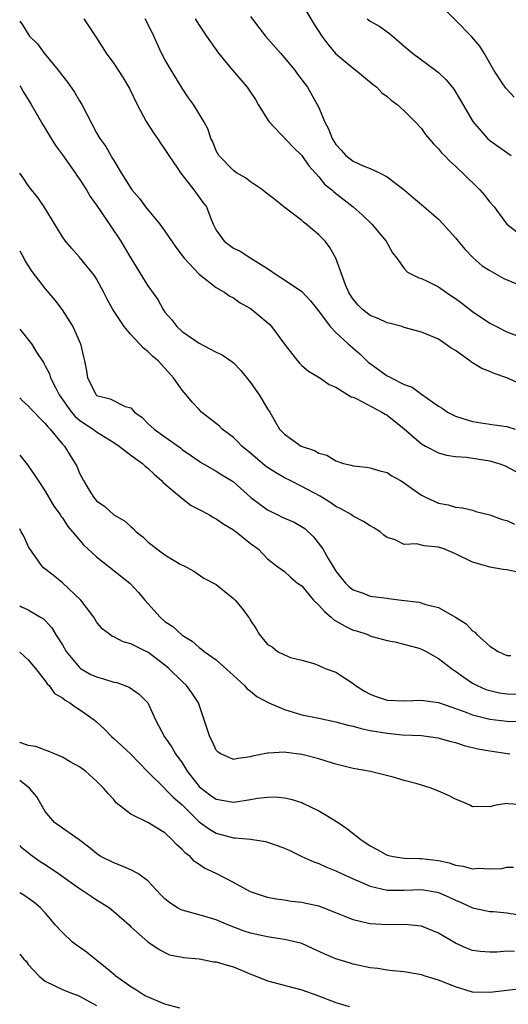
# Model space of a CAD drawing. Units: inches. Extents: x 2670000 to 2671137, y 1557000 to 1560000.
# Drawn here: x 2670000 to 2670057, y 1558814 to 1558929 of the extents above; entities that cross this region are included whole.
import ezdxf

# ---------------------------------------------------------------- set-up
doc = ezdxf.new("R2010")
doc.units = ezdxf.units.IN
doc.header["$MEASUREMENT"] = 0
doc.layers.add('LD26701557_2ft', color=153, linetype='Continuous')

msp = doc.modelspace()

# ---------------------------------------------------------------- linework, layer by layer
at = {"layer": 'LD26701557_2ft'}
for points, elevation in [([(2670033, 1558930.76), (2670034.43, 1558928.43), (2670035.35, 1558927), (2670036.04, 1558926.04), (2670036.95, 1558924.95), (2670039, 1558923.24), (2670039.32, 1558923), (2670041.34, 1558921.34), (2670041.8, 1558921), (2670042.36, 1558920.36), (2670043, 1558919.94), (2670043.48, 1558919.48), (2670044.15, 1558919), (2670045, 1558918.25), (2670046.23, 1558917), (2670047, 1558916.16), (2670047.49, 1558915.49), (2670048.4, 1558914.4), (2670049, 1558913.81), (2670049.35, 1558913.35), (2670049.72, 1558913), (2670050.34, 1558912.34), (2670051, 1558911.77), (2670051.38, 1558911.38), (2670051.83, 1558911), (2670053.85, 1558909), (2670054.38, 1558908.38), (2670055, 1558907.57), (2670055.51, 1558907), (2670056.16, 1558906.17), (2670057, 1558904.99), (2670059, 1558903.47)], 9110), ([(2670057.86, 1558919.86), (2670056.89, 1558920.89), (2670056.47, 1558921.53), (2670055.47, 1558923), (2670054.33, 1558925), (2670053.83, 1558925.83), (2670052.92, 1558926.92), (2670051, 1558928.85), (2670049, 1558930.8)], 9114), ([(2670007.49, 1558929), (2670008.9, 1558926.9), (2670010.12, 1558925), (2670011, 1558923.78), (2670012.11, 1558922.11), (2670012.86, 1558920.86), (2670013.74, 1558919), (2670014.78, 1558917), (2670015.66, 1558915.66), (2670016.13, 1558915), (2670016.46, 1558914.46), (2670017, 1558913.73), (2670017.47, 1558913), (2670018.48, 1558911.52), (2670018.81, 1558911), (2670020.39, 1558909), (2670021.47, 1558907.47), (2670021.84, 1558907), (2670022.37, 1558905.63), (2670022.65, 1558905), (2670023, 1558904.29), (2670023.91, 1558903), (2670025, 1558902.18), (2670025.81, 1558901.81), (2670027.03, 1558901), (2670029, 1558899.81), (2670030.13, 1558899), (2670031, 1558898.46), (2670033, 1558897.09), (2670034.02, 1558896.02), (2670034.86, 1558895), (2670036.33, 1558893), (2670037, 1558892.33), (2670038.43, 1558891), (2670039.81, 1558889.82), (2670040.82, 1558888.82), (2670041, 1558888.68), (2670043, 1558887.25), (2670043.18, 1558887.18), (2670043.48, 1558887), (2670045, 1558886.24), (2670045.93, 1558885.93), (2670047, 1558885.09), (2670049, 1558883.68), (2670049.44, 1558883.44), (2670050.06, 1558883), (2670051, 1558882.52), (2670053, 1558881.9), (2670055.52, 1558881.52), (2670057, 1558881.31), (2670057.97, 1558881)], 9102), ([(2670059, 1558886.12), (2670057, 1558886.99), (2670055.51, 1558887.51), (2670055, 1558887.74), (2670054.09, 1558888.09), (2670053, 1558888.78), (2670052.85, 1558888.85), (2670052.67, 1558889), (2670051, 1558890.19), (2670050.48, 1558890.48), (2670049.79, 1558891), (2670049, 1558891.52), (2670048.06, 1558891.94), (2670047, 1558892.34), (2670045, 1558892.91), (2670044.75, 1558893), (2670043.37, 1558893.37), (2670043, 1558893.45), (2670041.94, 1558893.94), (2670041, 1558894.32), (2670040.12, 1558895), (2670039.55, 1558895.55), (2670039, 1558896.22), (2670038.69, 1558896.69), (2670038.5, 1558897), (2670038.11, 1558897.89), (2670037, 1558901), (2670036.27, 1558902.27), (2670035.73, 1558903), (2670035, 1558903.73), (2670033.53, 1558905), (2670033.22, 1558905.22), (2670033, 1558905.4), (2670030.9, 1558907), (2670029.86, 1558907.86), (2670028.74, 1558908.74), (2670028.41, 1558909), (2670027, 1558909.95), (2670026.41, 1558910.41), (2670025.38, 1558911), (2670025, 1558911.27), (2670023.3, 1558913), (2670023, 1558913.57), (2670022.6, 1558914.6), (2670022.38, 1558915), (2670022.06, 1558916.06), (2670021.55, 1558917), (2670021, 1558917.9), (2670020.32, 1558919), (2670019.76, 1558919.76), (2670019, 1558920.91), (2670017.73, 1558923), (2670017, 1558924.26), (2670016.6, 1558925), (2670015.68, 1558927), (2670015, 1558928.43), (2670014.7, 1558929)], 9104), ([(2670020.54, 1558929), (2670021, 1558928.26), (2670021.87, 1558927), (2670022.31, 1558926.31), (2670023.28, 1558925), (2670024.9, 1558923), (2670025.88, 1558921.88), (2670026.62, 1558921), (2670026.78, 1558920.78), (2670027, 1558920.43), (2670027.58, 1558919.58), (2670027.92, 1558919), (2670029.14, 1558917), (2670032, 1558914), (2670033, 1558913.01), (2670033.82, 1558911.82), (2670035, 1558910.51), (2670035.68, 1558909.68), (2670036.53, 1558909), (2670036.77, 1558908.76), (2670039, 1558907), (2670040.09, 1558906.09), (2670041.21, 1558905), (2670042.88, 1558903), (2670043.63, 1558901.63), (2670044.13, 1558901), (2670045, 1558899.79), (2670045.37, 1558899.37), (2670046.7, 1558898.7), (2670047, 1558898.63), (2670047.69, 1558898.31), (2670049, 1558897.66), (2670049.92, 1558897), (2670050.58, 1558896.58), (2670051, 1558896.3), (2670051.75, 1558895.75), (2670053, 1558894.76), (2670055, 1558893.41), (2670055.78, 1558893), (2670057, 1558892.4), (2670059, 1558891.65)], 9106), ([(2670027, 1558929.27), (2670027.98, 1558927.98), (2670028.75, 1558927), (2670030.5, 1558925), (2670031, 1558924.45), (2670032.19, 1558923), (2670032.52, 1558922.52), (2670033.66, 1558921), (2670034.82, 1558919), (2670035, 1558918.62), (2670035.68, 1558917), (2670036.15, 1558916.15), (2670036.55, 1558915), (2670037, 1558914.3), (2670037.63, 1558913.63), (2670038.18, 1558913), (2670039, 1558912.36), (2670040.19, 1558911.81), (2670041, 1558911.5), (2670042.11, 1558911), (2670043, 1558910.52), (2670044.97, 1558909), (2670046.08, 1558908.08), (2670047, 1558907.28), (2670049, 1558905.56), (2670049.55, 1558905), (2670051, 1558903.39), (2670051.29, 1558903), (2670052.07, 1558902.07), (2670053.05, 1558901.05), (2670054.12, 1558900.12), (2670055, 1558899.57), (2670056.64, 1558898.64), (2670059, 1558897.64)], 9108), ([(2670040.66, 1558929), (2670041, 1558928.75), (2670042.12, 1558928.12), (2670043.28, 1558927.28), (2670044.36, 1558926.36), (2670045, 1558925.8), (2670045.96, 1558925), (2670048.66, 1558923), (2670049, 1558922.73), (2670049.89, 1558921.89), (2670050.79, 1558920.79), (2670051.55, 1558919.55), (2670053.02, 1558917), (2670054.74, 1558915), (2670055, 1558914.77), (2670057.5, 1558913)], 9112), ([(2670000, 1558928.73), (2670000.31, 1558928.32), (2670001, 1558927.21), (2670001.15, 1558927), (2670002.08, 1558926.08), (2670002.86, 1558925), (2670004.51, 1558923), (2670005, 1558922.34), (2670005.6, 1558921.6), (2670006.41, 1558920.41), (2670007, 1558919.43), (2670007.28, 1558919), (2670009, 1558915.67), (2670009.38, 1558915), (2670010.06, 1558914.06), (2670010.65, 1558913), (2670010.8, 1558912.8), (2670011, 1558912.43), (2670011.87, 1558911), (2670013.13, 1558909), (2670014, 1558908), (2670014.74, 1558907), (2670016.39, 1558905), (2670017, 1558904.18), (2670018.28, 1558902.28), (2670019.25, 1558901), (2670021, 1558899.13), (2670023, 1558897.58), (2670024.01, 1558897), (2670024.57, 1558896.57), (2670025, 1558896.37), (2670025.8, 1558895.8), (2670027, 1558895.11), (2670027.15, 1558895), (2670029.25, 1558893.25), (2670029.48, 1558893), (2670031, 1558890.95), (2670032.52, 1558889), (2670032.74, 1558888.74), (2670033, 1558888.47), (2670033.8, 1558887.8), (2670035.13, 1558887), (2670036.23, 1558886.23), (2670037, 1558885.9), (2670038.79, 1558884.79), (2670039, 1558884.74), (2670039.45, 1558884.55), (2670042.39, 1558883), (2670042.76, 1558882.76), (2670043, 1558882.64), (2670045, 1558881.04), (2670047, 1558879.3), (2670047.5, 1558879), (2670049, 1558878.23), (2670049.95, 1558877.95), (2670051, 1558877.82), (2670052.27, 1558877.73), (2670055, 1558877.31), (2670056.06, 1558877), (2670056.74, 1558876.74), (2670058.05, 1558876.05)], 9100), ([(2670000, 1558921.18), (2670000.13, 1558921), (2670000.44, 1558920.44), (2670001, 1558919.58), (2670001.36, 1558919), (2670002.68, 1558916.68), (2670003, 1558916.18), (2670003.67, 1558915), (2670004.18, 1558914.18), (2670005, 1558913.08), (2670006.49, 1558911), (2670006.68, 1558910.68), (2670007, 1558910.25), (2670007.81, 1558909), (2670008.24, 1558908.24), (2670009, 1558907.2), (2670009.43, 1558906.57), (2670011.82, 1558903), (2670012.27, 1558902.27), (2670013, 1558900.99), (2670015, 1558897.78), (2670016.16, 1558896.16), (2670016.79, 1558895), (2670017, 1558894.71), (2670017.79, 1558893.79), (2670018.38, 1558893), (2670019, 1558892.44), (2670021, 1558891.07), (2670023, 1558890.02), (2670023.69, 1558889.69), (2670024.69, 1558889), (2670024.87, 1558888.87), (2670025, 1558888.75), (2670025.86, 1558887.86), (2670027, 1558886.48), (2670028.02, 1558885), (2670029, 1558883.4), (2670029.26, 1558883), (2670030.41, 1558881), (2670031, 1558880.4), (2670032.94, 1558879), (2670034.49, 1558878.49), (2670035, 1558878.18), (2670035.95, 1558877.95), (2670037, 1558877.28), (2670037.9, 1558877), (2670038.8, 1558876.8), (2670039, 1558876.7), (2670040.57, 1558876.57), (2670041, 1558876.47), (2670042.14, 1558876.14), (2670043, 1558875.92), (2670043.53, 1558875.53), (2670044.54, 1558875), (2670045, 1558874.73), (2670045.99, 1558873.99), (2670047, 1558873.28), (2670047.57, 1558873), (2670049, 1558872.34), (2670050.14, 1558872.14), (2670051, 1558871.89), (2670051.8, 1558871.8), (2670053, 1558871.51), (2670053.38, 1558871.38), (2670055, 1558870.98), (2670056.45, 1558870.45), (2670057, 1558870.33), (2670057.89, 1558869.89)], 9098), ([(2670058.27, 1558864.27), (2670057, 1558864.53), (2670056.58, 1558864.58), (2670055, 1558864.84), (2670054.52, 1558865), (2670053, 1558865.45), (2670051, 1558866.42), (2670049.61, 1558867), (2670049, 1558867.21), (2670047.34, 1558867.34), (2670046.43, 1558867.57), (2670045, 1558867.52), (2670043.93, 1558868.07), (2670043, 1558868.34), (2670042.6, 1558868.6), (2670042.17, 1558869), (2670041.45, 1558869.45), (2670041, 1558869.7), (2670040.21, 1558870.21), (2670039, 1558870.83), (2670038.77, 1558871), (2670037.65, 1558871.65), (2670037, 1558871.96), (2670036.39, 1558872.39), (2670035.15, 1558873.15), (2670033, 1558874.31), (2670031.66, 1558875), (2670031, 1558875.31), (2670029.93, 1558875.93), (2670029, 1558876.52), (2670028.73, 1558876.73), (2670027, 1558878.19), (2670026.01, 1558879), (2670025.54, 1558879.54), (2670025, 1558880.02), (2670023.71, 1558881), (2670023.36, 1558881.36), (2670021.29, 1558883), (2670021, 1558883.29), (2670020.18, 1558884.18), (2670019.47, 1558885), (2670019, 1558885.58), (2670018, 1558887), (2670017, 1558888.12), (2670016.19, 1558889), (2670015.55, 1558889.55), (2670015, 1558890.09), (2670014.48, 1558890.48), (2670013, 1558892.06), (2670012.21, 1558893), (2670010.9, 1558895), (2670010.23, 1558896.23), (2670009.86, 1558897), (2670009, 1558898.58), (2670008.72, 1558899), (2670007, 1558901.14), (2670006.12, 1558902.12), (2670005.36, 1558903), (2670005, 1558903.51), (2670002.85, 1558907), (2670002.12, 1558908.12), (2670001.39, 1558909), (2670001, 1558909.5), (2670000.41, 1558910.41), (2670000, 1558910.94)], 9096), ([(2670000, 1558901.85), (2670000.48, 1558901), (2670000.65, 1558900.65), (2670001, 1558900.12), (2670001.43, 1558899.43), (2670003, 1558897.43), (2670004.1, 1558896.1), (2670004.96, 1558894.96), (2670006.22, 1558893), (2670007.11, 1558891), (2670007.46, 1558889.46), (2670007.58, 1558889), (2670007.81, 1558887.81), (2670007.93, 1558887), (2670008.96, 1558885), (2670009, 1558884.96), (2670010.57, 1558884.57), (2670012.34, 1558883.66), (2670013, 1558883.48), (2670013.45, 1558883), (2670014.35, 1558882.35), (2670015, 1558881.68), (2670015.72, 1558881), (2670017, 1558880.11), (2670018.8, 1558878.8), (2670019, 1558878.64), (2670019.97, 1558877.97), (2670021, 1558877.24), (2670021.15, 1558877.15), (2670023, 1558876.1), (2670023.66, 1558875.66), (2670024.79, 1558875), (2670025, 1558874.86), (2670027.06, 1558873), (2670029, 1558871.58), (2670029.37, 1558871.37), (2670030.13, 1558871), (2670030.72, 1558870.72), (2670032.12, 1558870.12), (2670033.37, 1558869.37), (2670034.39, 1558868.39), (2670035.48, 1558867), (2670036.1, 1558865.89), (2670037, 1558864.38), (2670037.61, 1558863.61), (2670038.11, 1558863), (2670038.57, 1558862.57), (2670039, 1558862.21), (2670040.19, 1558861.81), (2670041, 1558861.48), (2670043, 1558861.22), (2670043.21, 1558861.21), (2670044.67, 1558861), (2670046.75, 1558860.75), (2670047.52, 1558860.48), (2670049, 1558860.13), (2670051, 1558859.01), (2670052.23, 1558858.23), (2670053, 1558857.4), (2670053.25, 1558857.25), (2670053.46, 1558857), (2670055, 1558855.62), (2670055.97, 1558855), (2670057, 1558854.53), (2670057.48, 1558854.52)], 9094), ([(2670000, 1558892.69), (2670001.37, 1558891), (2670001.98, 1558890.02), (2670002.79, 1558888.79), (2670003, 1558888.41), (2670003.47, 1558887.47), (2670003.6, 1558887), (2670004.21, 1558885.79), (2670004.63, 1558885), (2670006.06, 1558883), (2670006.48, 1558882.48), (2670007, 1558882.04), (2670007.62, 1558881.62), (2670008.59, 1558881), (2670009, 1558880.69), (2670011, 1558879.44), (2670011.65, 1558879), (2670013, 1558877.97), (2670014.37, 1558877), (2670014.68, 1558876.68), (2670015, 1558876.45), (2670015.73, 1558875.73), (2670016.61, 1558875), (2670016.78, 1558874.78), (2670018.95, 1558872.95), (2670020.07, 1558872.07), (2670021, 1558871.61), (2670022.12, 1558871), (2670022.67, 1558870.67), (2670023, 1558870.52), (2670023.88, 1558869.88), (2670025, 1558869.22), (2670025.12, 1558869.12), (2670025.33, 1558869), (2670027, 1558867.62), (2670027.92, 1558867), (2670029, 1558865.85), (2670030.04, 1558865), (2670031, 1558864.36), (2670031.7, 1558863.7), (2670032.5, 1558863), (2670033, 1558862.66), (2670034.38, 1558861), (2670035, 1558860.41), (2670035.67, 1558859.67), (2670036.45, 1558859), (2670036.72, 1558858.72), (2670037.99, 1558857.99), (2670039, 1558857.48), (2670039.39, 1558857.39), (2670040.62, 1558857), (2670040.9, 1558856.9), (2670041, 1558856.84), (2670041.25, 1558856.75), (2670043, 1558856.29), (2670043.88, 1558856.12), (2670046.58, 1558855.42), (2670047, 1558855.28), (2670047.55, 1558855), (2670049, 1558854.19), (2670050.51, 1558853), (2670050.79, 1558852.79), (2670051, 1558852.68), (2670051.97, 1558851.97), (2670053, 1558851.28), (2670053.52, 1558851), (2670054.55, 1558850.55), (2670055, 1558850.41), (2670056.15, 1558850.15), (2670057, 1558850.03), (2670059, 1558850.01)], 9092), ([(2670000, 1558884.65), (2670000.32, 1558884.32), (2670001, 1558883.73), (2670001.34, 1558883.34), (2670001.68, 1558883), (2670002.32, 1558882.32), (2670003, 1558881.68), (2670003.28, 1558881.28), (2670003.56, 1558881), (2670005, 1558879.24), (2670005.23, 1558879), (2670005.91, 1558877.91), (2670006.5, 1558877), (2670006.67, 1558876.67), (2670007, 1558875.84), (2670007.45, 1558875), (2670008.13, 1558873.87), (2670008.68, 1558873), (2670009, 1558872.61), (2670009.97, 1558871.97), (2670011, 1558870.98), (2670012.27, 1558870.27), (2670013, 1558869.6), (2670013.33, 1558869.33), (2670013.63, 1558869), (2670014.41, 1558868.41), (2670015, 1558867.84), (2670016.03, 1558867), (2670017, 1558866.29), (2670018.78, 1558865.22), (2670019, 1558865.1), (2670019.24, 1558865), (2670020.38, 1558864.38), (2670021.56, 1558863.56), (2670023, 1558862.84), (2670025, 1558861.21), (2670025.1, 1558861.1), (2670025.2, 1558861), (2670026.02, 1558860.02), (2670026.79, 1558859), (2670026.88, 1558858.88), (2670027, 1558858.6), (2670027.65, 1558857.65), (2670028.02, 1558857), (2670029, 1558855.8), (2670029.55, 1558855.55), (2670030.18, 1558855), (2670031, 1558854.59), (2670031.7, 1558854.3), (2670033, 1558853.97), (2670034.41, 1558853.59), (2670035, 1558853.37), (2670035.75, 1558853), (2670037, 1558852.57), (2670039, 1558851.24), (2670039.3, 1558851), (2670040.34, 1558850.34), (2670041, 1558850.01), (2670041.71, 1558849.71), (2670043, 1558849.3), (2670045, 1558849.2), (2670047, 1558849.3), (2670047.25, 1558849.25), (2670049, 1558849.02), (2670052.02, 1558847.98), (2670053, 1558847.59), (2670055, 1558847.08), (2670057, 1558846.85), (2670060.71, 1558846.71)], 9090), ([(2670000, 1558877.96), (2670000.79, 1558877), (2670001, 1558876.73), (2670001.71, 1558875.71), (2670002.16, 1558875), (2670003, 1558873.76), (2670004, 1558872), (2670004.73, 1558871), (2670004.82, 1558870.82), (2670005, 1558870.61), (2670005.62, 1558869.62), (2670006.19, 1558869), (2670007.46, 1558867.46), (2670009, 1558866.06), (2670012.88, 1558863), (2670013.91, 1558861.91), (2670014.65, 1558861), (2670016.45, 1558859), (2670017, 1558858.52), (2670017.9, 1558857.9), (2670019, 1558856.89), (2670020.19, 1558856.2), (2670021, 1558855.44), (2670021.27, 1558855.27), (2670021.59, 1558855), (2670023, 1558854.02), (2670024.59, 1558852.59), (2670025, 1558852.18), (2670026.3, 1558851), (2670026.63, 1558850.63), (2670027, 1558850.36), (2670027.74, 1558849.74), (2670029.16, 1558849), (2670031, 1558848.19), (2670033, 1558847.6), (2670035, 1558847.2), (2670035.9, 1558847), (2670037, 1558846.78), (2670038.38, 1558846.38), (2670039, 1558846.25), (2670039.97, 1558845.97), (2670041, 1558845.76), (2670043, 1558845.42), (2670044.74, 1558845.26), (2670047, 1558845.15), (2670048.91, 1558844.91), (2670050.46, 1558844.46), (2670051, 1558844.33), (2670051.99, 1558843.99), (2670053.6, 1558843.6), (2670055, 1558843.37), (2670057.07, 1558843.07), (2670057.35, 1558843)], 9088), ([(2670059, 1558837.06), (2670057.15, 1558837.15), (2670057, 1558837.22), (2670055.74, 1558837), (2670055, 1558836.82), (2670053.15, 1558836.85), (2670053, 1558836.83), (2670052.67, 1558837), (2670051.51, 1558837.51), (2670051, 1558837.7), (2670050.16, 1558838.16), (2670049, 1558838.66), (2670048.14, 1558839), (2670047, 1558839.36), (2670046.49, 1558839.51), (2670045, 1558839.91), (2670043.71, 1558840.29), (2670041.03, 1558840.97), (2670039, 1558841.32), (2670037, 1558841.82), (2670035.85, 1558842.15), (2670035, 1558842.44), (2670033, 1558842.95), (2670031.16, 1558843.16), (2670031, 1558843.2), (2670029.1, 1558843.1), (2670029, 1558843.11), (2670027.25, 1558842.75), (2670027, 1558842.67), (2670025.51, 1558842.49), (2670025, 1558842.35), (2670023.55, 1558843), (2670023.22, 1558843.22), (2670023, 1558843.43), (2670022.52, 1558844.52), (2670022.24, 1558845), (2670020.94, 1558849), (2670020.15, 1558850.15), (2670019.53, 1558851), (2670019, 1558851.47), (2670017.44, 1558853), (2670017, 1558853.4), (2670015, 1558854.91), (2670014.79, 1558855), (2670013, 1558855.9), (2670012.11, 1558856.11), (2670011, 1558856.7), (2670010.79, 1558856.79), (2670010.5, 1558857), (2670009.65, 1558857.65), (2670009, 1558858.46), (2670008.67, 1558859), (2670007.14, 1558861), (2670005.01, 1558863.01), (2670003.92, 1558863.92), (2670002.79, 1558864.79), (2670002.6, 1558865), (2670001.18, 1558867), (2670001, 1558867.33), (2670000.49, 1558868.49), (2670000.18, 1558869), (2670000, 1558869.34)], 9086), ([(2670000, 1558860.33), (2670000.21, 1558860.21), (2670001, 1558859.88), (2670002.43, 1558859), (2670002.8, 1558858.8), (2670003, 1558858.62), (2670003.75, 1558857.75), (2670004.2, 1558857), (2670005, 1558855.76), (2670005.45, 1558855), (2670007, 1558853.1), (2670007.13, 1558853), (2670008.31, 1558852.31), (2670009, 1558852.01), (2670009.81, 1558851.81), (2670011, 1558851.41), (2670011.35, 1558851.35), (2670012.8, 1558850.8), (2670013.99, 1558849.99), (2670014.98, 1558848.98), (2670015.9, 1558847), (2670016.96, 1558845), (2670017.81, 1558843.81), (2670018.25, 1558843), (2670019, 1558841.95), (2670019.59, 1558841), (2670021, 1558839.2), (2670021.22, 1558839), (2670022.24, 1558838.24), (2670023, 1558837.7), (2670025, 1558837.36), (2670027, 1558837.67), (2670027.82, 1558837.82), (2670029, 1558837.95), (2670029.97, 1558837.97), (2670031, 1558837.86), (2670031.72, 1558837.72), (2670033, 1558837.31), (2670033.22, 1558837.22), (2670035, 1558836.36), (2670035.86, 1558835.86), (2670037.25, 1558835), (2670038.27, 1558834.27), (2670039.92, 1558833), (2670041, 1558832.25), (2670041.83, 1558831.83), (2670043, 1558831.15), (2670043.68, 1558831), (2670045, 1558830.81), (2670046.77, 1558830.77), (2670047, 1558830.78), (2670049, 1558830.54), (2670050.25, 1558830.25), (2670051, 1558830.01), (2670051.88, 1558829.88), (2670053, 1558829.58), (2670053.64, 1558829.64), (2670055, 1558829.58), (2670056.4, 1558829.6), (2670057, 1558829.77), (2670057.76, 1558829.76)], 9084), ([(2670000, 1558854.92), (2670001, 1558854.01), (2670001.84, 1558853), (2670003, 1558851.54), (2670003.21, 1558851.21), (2670003.44, 1558851), (2670004.09, 1558850.09), (2670005, 1558849.58), (2670005.31, 1558849.31), (2670005.87, 1558849), (2670006.5, 1558848.5), (2670007, 1558848.2), (2670008.73, 1558847), (2670009, 1558846.77), (2670009.91, 1558845.91), (2670010.8, 1558845), (2670011, 1558844.83), (2670011.95, 1558843.95), (2670013, 1558842.97), (2670014.97, 1558840.97), (2670016.93, 1558839), (2670017, 1558838.94), (2670017.96, 1558837.96), (2670019, 1558837.07), (2670021, 1558835.06), (2670022.19, 1558834.19), (2670023, 1558833.72), (2670025, 1558833.2), (2670025.21, 1558833.21), (2670027.02, 1558833.02), (2670028.75, 1558832.75), (2670029, 1558832.68), (2670030.26, 1558832.26), (2670031, 1558831.97), (2670031.67, 1558831.67), (2670033.03, 1558831), (2670034.4, 1558830.4), (2670035, 1558830.18), (2670035.81, 1558829.81), (2670037, 1558829.33), (2670037.65, 1558829), (2670039, 1558828.39), (2670040.04, 1558827.96), (2670041, 1558827.52), (2670043, 1558827.08), (2670045, 1558827.08), (2670047, 1558827.15), (2670048.83, 1558826.83), (2670049, 1558826.79), (2670050.26, 1558826.26), (2670051, 1558825.89), (2670051.64, 1558825.64), (2670053, 1558825.01), (2670054.64, 1558824.64), (2670055, 1558824.58), (2670055.43, 1558824.57), (2670057, 1558824.42), (2670058.21, 1558824.21)], 9082), ([(2670057.91, 1558819.91), (2670057, 1558819.92), (2670055.83, 1558819.83), (2670055, 1558819.81), (2670053.89, 1558819.89), (2670053, 1558820.01), (2670052.27, 1558820.27), (2670051, 1558820.85), (2670049, 1558822.04), (2670047, 1558822.86), (2670045.05, 1558823.05), (2670043, 1558823.02), (2670041, 1558823.12), (2670040.82, 1558823.18), (2670039, 1558823.59), (2670037.96, 1558824.04), (2670037, 1558824.43), (2670035.52, 1558825), (2670035, 1558825.19), (2670033.5, 1558825.5), (2670033, 1558825.63), (2670031.75, 1558825.75), (2670031, 1558825.9), (2670030, 1558826), (2670029, 1558826.2), (2670027, 1558826.87), (2670025, 1558827.97), (2670022.97, 1558829), (2670021.63, 1558829.63), (2670021, 1558830.08), (2670020.44, 1558830.44), (2670019.94, 1558831), (2670019.39, 1558831.39), (2670019, 1558831.84), (2670018.38, 1558832.38), (2670017.82, 1558833), (2670017, 1558833.79), (2670015, 1558835), (2670013, 1558835.97), (2670011.3, 1558837.3), (2670011, 1558837.67), (2670010.36, 1558838.36), (2670009.82, 1558839), (2670009.4, 1558839.4), (2670009, 1558839.82), (2670007.71, 1558841), (2670007, 1558841.49), (2670005.91, 1558842.09), (2670005, 1558842.62), (2670004.09, 1558843), (2670003.35, 1558843.35), (2670003, 1558843.45), (2670001.87, 1558843.87), (2670001, 1558843.98), (2670000.27, 1558844.27), (2670000, 1558844.33)], 9080), ([(2670059, 1558815.56), (2670056.7, 1558815.3), (2670055, 1558815.08), (2670053, 1558815.15), (2670051, 1558815.74), (2670049, 1558816.53), (2670047.43, 1558817), (2670047, 1558817.16), (2670045, 1558817.5), (2670043.65, 1558817.65), (2670043, 1558817.7), (2670041.89, 1558817.89), (2670041, 1558818), (2670039, 1558818.43), (2670038.55, 1558818.55), (2670037, 1558819.05), (2670035.63, 1558819.63), (2670034.26, 1558820.26), (2670033, 1558820.81), (2670032.86, 1558820.86), (2670032.35, 1558821), (2670031, 1558821.31), (2670030.66, 1558821.34), (2670029, 1558821.61), (2670027, 1558822.05), (2670026.26, 1558822.26), (2670024.36, 1558823), (2670023, 1558823.59), (2670021, 1558824.19), (2670019, 1558824.74), (2670018.81, 1558824.81), (2670018.47, 1558825), (2670017.58, 1558825.58), (2670017, 1558826.07), (2670016.53, 1558826.53), (2670015, 1558828.17), (2670013.82, 1558829), (2670013, 1558829.44), (2670011.91, 1558829.91), (2670011, 1558830.26), (2670009.51, 1558831), (2670009.19, 1558831.19), (2670008.1, 1558832.1), (2670006.96, 1558832.96), (2670005, 1558834.31), (2670004.08, 1558835), (2670003, 1558836.27), (2670002, 1558838), (2670001.16, 1558839), (2670000, 1558839.91)], 9078), ([(2670000, 1558832.31), (2670000.14, 1558832.14), (2670001, 1558831.46), (2670001.25, 1558831.25), (2670002.41, 1558830.41), (2670003, 1558830.07), (2670004.55, 1558829), (2670007, 1558827.25), (2670007.44, 1558827), (2670008.35, 1558826.35), (2670009, 1558825.92), (2670009.59, 1558825.59), (2670010.51, 1558825), (2670011, 1558824.59), (2670012.79, 1558823), (2670013, 1558822.77), (2670015.01, 1558821.01), (2670016.19, 1558820.19), (2670017, 1558819.76), (2670017.51, 1558819.51), (2670019, 1558819.24), (2670019.18, 1558819.18), (2670021, 1558819.03), (2670022.7, 1558818.7), (2670023, 1558818.7), (2670024.29, 1558818.29), (2670025, 1558818.11), (2670026.56, 1558817.44), (2670029, 1558816.47), (2670033, 1558815.41), (2670034.77, 1558814.77), (2670037, 1558813.94), (2670038.55, 1558813.45)], 9076), ([(2670018.72, 1558813.28), (2670017, 1558813.75), (2670014.7, 1558814.7), (2670014.19, 1558815), (2670013.48, 1558815.48), (2670013, 1558815.75), (2670011.23, 1558817), (2670011.12, 1558817.12), (2670010.04, 1558818.04), (2670007.82, 1558819.82), (2670007, 1558820.39), (2670006.63, 1558820.63), (2670006.19, 1558821), (2670005, 1558822.11), (2670004.17, 1558823), (2670003.65, 1558823.65), (2670003, 1558824.4), (2670002.42, 1558825), (2670001.65, 1558825.65), (2670000.48, 1558826.48), (2670000, 1558826.76)], 9074), ([(2670000, 1558819.59), (2670000.5, 1558819), (2670000.75, 1558818.75), (2670001, 1558818.39), (2670002.26, 1558817), (2670003, 1558816.42), (2670004.13, 1558815.87), (2670005, 1558815.43), (2670006.08, 1558815), (2670006.78, 1558814.78), (2670007, 1558814.68), (2670009, 1558813.57)], 9072)]:
    msp.add_lwpolyline(points, dxfattribs=dict(at, elevation=elevation))

doc.saveas('drawing.dxf')
